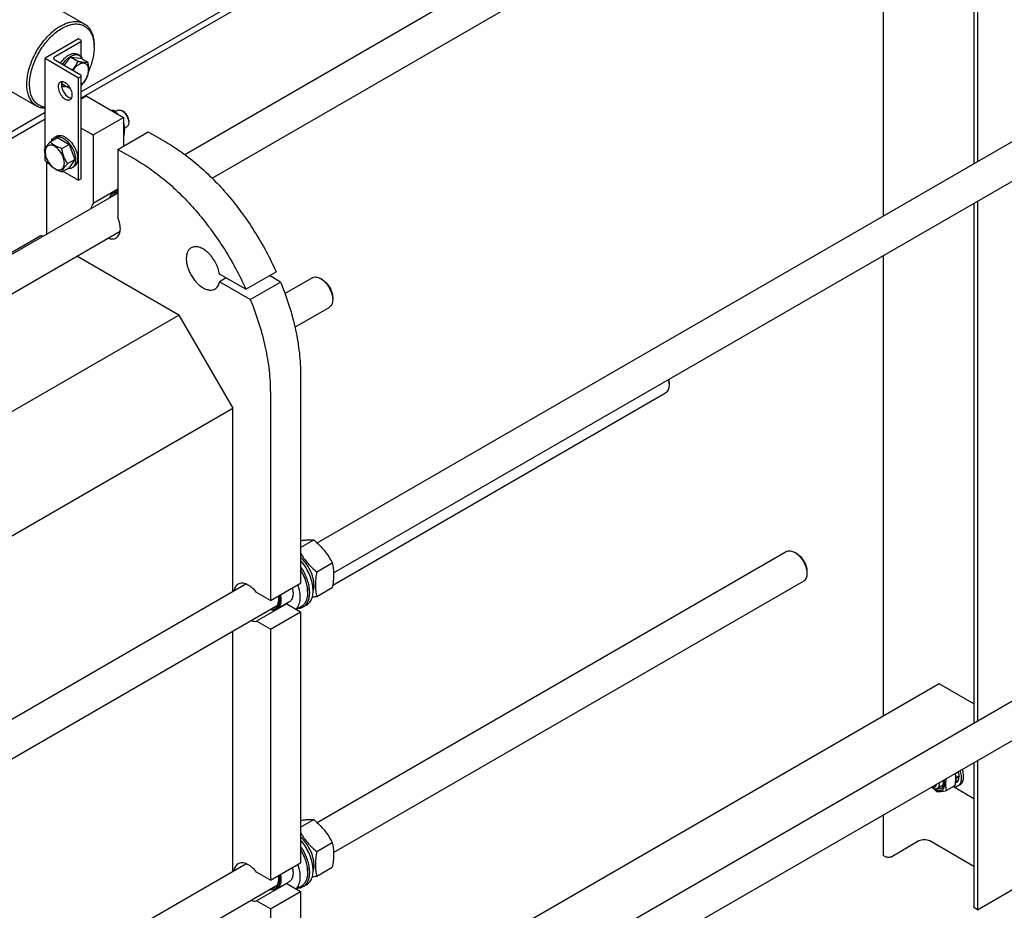
# Model space of a CAD drawing. Units: millimetres. Extents: x 0 to 8400, y -6 to 5940.
# Drawn here: x 6840 to 7875, y 1984 to 2920 of the extents above; entities that cross this region are included whole.
import ezdxf

# ---------------------------------------------------------------- set-up
doc = ezdxf.new("R2010")
doc.units = ezdxf.units.MM
doc.header["$LTSCALE"] = 462
doc.layers.get('0').update_dxf_attribs({"linetype": 'CONTINUOUS'})

msp = doc.modelspace()

# ---------------------------------------------------------------- linework, layer by layer
at = {"color": 7, "linetype": 'Continuous'}
for p, q in [((7870.207, 3401.319), (6904.831, 2843.962)), ((7842.939, 3378.635), (6904.831, 2837.022)), ((7842.939, 3382.948), (7842.939, 2768.268)), ((7846.802, 3379.642), (7846.802, 2770.498)), ((7747.807, 3167.351), (7747.807, 2713.344)), ((7013.501, 2778.068), (7495.636, 3056.427)), ((7042.329, 2753.143), (7513.636, 3025.25)), ((6840.066, 2954.646), (6907.949, 2915.455)), ((6902.041, 2899.506), (6866.686, 2879.094)), ((6904.304, 2898.2), (6902.041, 2899.506)), ((6877.646, 2881.34), (6904.304, 2896.73)), ((6904.831, 2880.198), (6904.831, 2897.465)), ((6918.304, 2890.933), (6918.304, 2892.566)), ((6866.686, 2784.185), (6866.686, 2879.094)), ((6866.686, 2879.094), (6902.041, 2858.682)), ((6886.688, 2871.629), (6893.556, 2880.172)), ((6893.556, 2880.172), (6904.162, 2879.225)), ((6901.141, 2875.793), (6893.556, 2880.172)), ((6902.806, 2882.052), (6900.684, 2883.276)), ((6911.748, 2874.846), (6904.162, 2879.225)), ((6790.067, 2868.043), (6857.949, 2828.852)), ((6904.304, 2861.458), (6877.646, 2876.849)), ((6902.041, 2858.682), (6904.304, 2859.989)), ((6902.041, 2750.904), (6902.041, 2858.682)), ((6904.831, 2752.945), (6904.831, 2860.723)), ((7152.746, 2369.787), (8002.984, 2860.67)), ((6884.306, 2850.009), (6884.056, 2850.153)), ((6890.534, 2848.456), (6884.071, 2852.187)), ((6904.831, 2836.614), (6909.819, 2839.494)), ((6909.819, 2839.494), (6949.064, 2816.836)), ((7170.074, 2338.222), (8020.984, 2829.493)), ((6866.686, 2821.939), (5753.846, 2179.444)), ((6917.244, 2798.465), (6949.064, 2816.836)), ((6937.17, 2823.703), (6938.727, 2824.602)), ((6940.494, 2823.027), (6942.649, 2824.271)), ((6949.417, 2822.755), (6947.649, 2823.776)), ((6949.064, 2816.836), (6949.064, 2786.626)), ((6866.686, 2814.999), (5763.745, 2178.219)), ((6904.831, 2805.632), (6917.244, 2798.465)), ((6949.064, 2811.251), (6949.333, 2811.407)), ((6950.09, 2805.473), (6952.649, 2806.951)), ((6954.72, 2813.57), (6954.72, 2811.529)), ((6872.069, 2791.293), (6879.654, 2795.673)), ((6876.528, 2795.911), (6878.649, 2797.136)), ((6879.654, 2795.673), (6891.901, 2788.602)), ((6917.244, 2798.465), (6917.244, 2726.536)), ((6943.407, 2783.36), (6975.227, 2801.731)), ((6949.064, 2797.109), (6949.333, 2797.265)), ((6975.227, 2801.731), (6993.965, 2790.913)), ((6884.316, 2784.222), (6891.901, 2788.602)), ((6891.901, 2788.602), (6898.025, 2772.819)), ((6866.686, 2771.316), (6866.686, 2778.62)), ((6943.407, 2783.36), (6943.407, 2711.431)), ((6943.407, 2783.36), (6962.145, 2772.542)), ((6866.686, 2771.316), (6870.58, 2769.068)), ((6868.807, 2770.091), (6868.1, 2769.683)), ((6868.1, 2769.683), (6868.1, 2694.121)), ((6871.4, 2767.778), (6868.1, 2769.683)), ((6884.316, 2759.727), (6891.901, 2764.107)), ((6890.44, 2768.439), (6898.025, 2772.819)), ((6898.025, 2772.819), (6891.901, 2764.107)), ((6895.028, 2763.868), (6897.149, 2765.093)), ((6885.537, 2760.432), (6902.041, 2750.904)), ((6902.041, 2750.904), (6904.304, 2752.21)), ((5863.888, 2114.343), (6941.846, 2736.698)), ((6943.407, 2741.641), (6917.244, 2726.536)), ((6943.407, 2741.353), (6938.792, 2738.688)), ((7842.939, 2726.699), (7842.939, 2180.386)), ((7846.802, 2728.929), (7846.802, 2182.617)), ((6861.711, 2692.159), (5862.572, 2115.309)), ((5892.719, 2089.419), (6945.649, 2697.325)), ((6864.241, 2691.893), (6864.211, 2691.911)), ((7007.401, 2609.242), (6900.241, 2671.109)), ((7747.807, 2671.775), (7747.807, 2187.547)), ((7077.85, 2636.339), (7050.177, 2652.315)), ((7077.85, 2636.339), (7109.67, 2654.71)), ((7114.33, 2643.854), (7102.599, 2650.627)), ((7057.248, 2648.233), (7050.177, 2644.15)), ((7082.51, 2625.483), (7050.177, 2644.15)), ((7082.51, 2625.483), (7114.33, 2643.854)), ((7118.92, 2631.941), (7147.384, 2648.375)), ((7158.505, 2646.259), (7156.384, 2647.484)), ((7169.112, 2627.888), (7169.112, 2625.439)), ((5955.025, 2001.657), (7007.401, 2609.242)), ((7007.401, 2609.242), (7063.969, 2511.263)), ((7129.401, 2596.423), (7165.384, 2617.198)), ((7135.387, 2545.964), (7135.387, 2327.55)), ((7522.664, 2538.069), (7522.665, 2535.621)), ((7103.567, 2527.593), (7103.567, 2309.179)), ((7169.141, 2325.426), (7518.937, 2527.38)), ((5985.664, 1888.707), (7063.969, 2511.263)), ((7063.969, 2318.532), (7063.969, 2511.263)), ((7135.387, 2364.908), (7149.251, 2372.912)), ((7152.746, 2075.846), (7645.896, 2360.565)), ((7657.018, 2358.449), (7654.896, 2359.674)), ((7152.282, 2339.245), (7168.697, 2348.722)), ((7667.624, 2340.078), (7667.624, 2337.629)), ((7170.074, 2044.281), (7663.896, 2329.388)), ((5985.778, 1696.042), (7077.91, 2326.581)), ((7103.567, 2309.179), (7135.387, 2327.55)), ((7142.741, 2318.813), (7142.741, 2317.507)), ((7152.282, 2313.318), (7168.697, 2322.794)), ((7103.567, 2309.179), (7089.005, 2317.586)), ((5951.28, 1634.555), (7110.104, 2303.599)), ((7120.825, 2305.747), (7089.005, 2287.376)), ((7123.031, 2307.309), (7110.303, 2299.961)), ((7120.825, 2305.747), (7135.387, 2297.339)), ((7136.217, 2303.087), (7130.825, 2299.973)), ((7141.634, 2304.482), (7138.098, 2302.441)), ((7103.567, 2278.968), (7135.387, 2297.339)), ((7135.387, 2297.339), (7135.387, 2033.609)), ((7103.567, 2278.968), (7089.005, 2287.376)), ((7103.567, 2278.968), (7103.567, 2015.238)), ((7063.969, 2024.591), (7063.969, 2276.963)), ((7152.746, 1781.905), (7999.449, 2270.747)), ((7170.074, 1750.34), (8017.449, 2239.57)), ((7806.568, 2221.472), (7135.387, 1833.968)), ((7842.939, 2200.474), (7806.568, 2221.472)), ((7842.939, 2138.817), (7842.939, 1987.546)), ((7846.802, 2141.048), (7846.802, 1984.239)), ((7826.94, 2129.024), (7823.792, 2127.206)), ((7824.416, 2122.986), (7824.211, 2122.967)), ((7824.219, 2122.414), (7824.416, 2122.169)), ((7827.598, 2124.823), (7824.416, 2122.986)), ((7827.598, 2124.006), (7824.416, 2122.169)), ((7826.514, 2129.334), (7826.94, 2129.024)), ((7827.15, 2124.564), (7827.598, 2124.006)), ((7798.33, 2113.062), (7799.779, 2112.225)), ((7809.093, 2114.22), (7804.78, 2111.73)), ((7823.455, 2114.74), (7814.43, 2109.53)), ((7821.53, 2113.629), (7842.939, 2101.269)), ((7824.795, 2117.811), (7823.857, 2117.269)), ((7826.669, 2119.968), (7823.999, 2118.426)), ((7826.94, 2120.566), (7824.048, 2118.896)), ((7828.546, 2115.636), (7826.424, 2114.411)), ((7826.503, 2120.313), (7826.669, 2119.968)), ((7747.807, 2083.893), (7747.807, 2041.393)), ((7135.387, 2070.967), (7149.251, 2078.971)), ((7152.282, 2045.304), (7168.697, 2054.781)), ((7785.425, 2056.498), (7756.717, 2039.923)), ((7842.939, 2029.825), (7796.739, 2056.498)), ((7750.353, 2039.923), (7747.807, 2041.393)), ((7846.802, 1984.239), (7944.383, 2040.577)), ((5985.778, 1402.101), (7077.91, 2032.64)), ((7103.567, 2015.238), (7135.387, 2033.609)), ((7152.282, 2019.377), (7168.697, 2028.854)), ((7103.567, 2015.238), (7089.005, 2023.645)), ((7142.741, 2024.873), (7142.741, 2023.566)), ((5947.744, 1338.573), (7110.104, 2009.658)), ((7120.825, 2011.806), (7089.005, 1993.435)), ((7123.031, 2013.369), (7110.303, 2006.02)), ((7120.825, 2011.806), (7135.387, 2003.398)), ((7136.217, 2009.146), (7130.825, 2006.033)), ((7141.634, 2010.541), (7138.098, 2008.5)), ((7103.567, 1985.027), (7135.387, 2003.398)), ((7135.387, 2003.398), (7135.387, 1739.668)), ((7103.567, 1985.027), (7089.005, 1993.435)), ((7103.567, 1985.027), (7103.567, 1721.297)), ((7846.802, 1984.239), (7844.257, 1985.709))]:
    msp.add_line(p, q, dxfattribs=at)
for centre, radius, start, end in [((6874.708, 2890.946), 43.597, 359.983309, 2.128622), ((6887.392, 2855.354), 6.172, 237.270844, 239.999838), ((6900.334, 2785.823), 55.277, 27.570727, 28.168193), ((7119.423, 2314.224), 8.592, 275.078267, 279.390978), ((7119.423, 2020.283), 8.592, 275.078267, 279.390978)]:
    msp.add_arc(centre, radius, start, end, dxfattribs=at)
for points, knots in [([(6857.949, 2828.852), (6856.717, 2829.564), (6854.38, 2831.352), (6851.568, 2834.908), (6849.467, 2839.257), (6848.106, 2844.292), (6847.5, 2849.908), (6847.655, 2855.989), (6848.564, 2862.409), (6850.206, 2869.035), (6852.547, 2875.727), (6856.541, 2884.561), (6861.654, 2892.88), (6867.699, 2900.343), (6872.53, 2905.304), (6877.584, 2909.557), (6881.153, 2911.942), (6882.949, 2912.979)], [0, 0, 0, 0, 0.04282003, 0.08740791, 0.13519721, 0.18711352, 0.2435679, 0.30453387, 0.36964095, 0.43825865, 0.50956634, 0.58261228, 0.72963058, 0.80162814, 0.87124096, 0.93759859, 1, 1, 1, 1]), ([(6866.685, 2827.675), (6865.165, 2827.868), (6862.19, 2828.628), (6858.208, 2830.981), (6854.963, 2834.43), (6852.545, 2838.836), (6850.987, 2844.059), (6850.307, 2849.965), (6850.51, 2856.409), (6851.587, 2863.229), (6853.508, 2870.256), (6856.225, 2877.31), (6859.666, 2884.209), (6863.744, 2890.777), (6868.353, 2896.844), (6873.375, 2902.254), (6878.681, 2906.868), (6882.459, 2909.43), (6884.363, 2910.529)], [0, 0, 0, 0, 0.04486851, 0.08868692, 0.13370874, 0.18190393, 0.23459801, 0.2924023, 0.35531457, 0.42285909, 0.49421241, 0.56830647, 0.64391485, 0.71972886, 0.79442891, 0.86675525, 0.93558209, 1, 1, 1, 1]), ([(6882.949, 2912.979), (6885.144, 2914.246), (6888.513, 2915.85), (6893.134, 2917.197), (6896.414, 2917.747), (6899.57, 2917.857), (6902.572, 2917.522), (6905.388, 2916.743), (6907.129, 2915.928), (6907.949, 2915.455)], [0, 0, 0, 0, 0.28927042, 0.42253587, 0.54849614, 0.66789271, 0.78186738, 0.89195215, 1, 1, 1, 1]), ([(6884.363, 2910.529), (6886.417, 2911.715), (6890.499, 2913.669), (6895.868, 2915.011), (6899.924, 2915.219), (6902.751, 2914.967), (6905.413, 2914.311), (6907.884, 2913.256), (6910.137, 2911.811), (6912.149, 2909.992), (6913.901, 2907.818), (6915.918, 2904.394), (6917.669, 2899.272), (6918.188, 2894.881), (6918.274, 2892.565)], [0, 0, 0, 0, 0.14573876, 0.27652137, 0.33695714, 0.39465166, 0.45030892, 0.50478927, 0.55905259, 0.61407797, 0.67077827, 0.72993144, 0.8575948, 1, 1, 1, 1]), ([(6907.949, 2915.455), (6908.768, 2914.982), (6910.345, 2913.882), (6912.427, 2911.833), (6914.218, 2909.4), (6915.701, 2906.612), (6916.865, 2903.496), (6918.008, 2898.82), (6918.304, 2895.1), (6918.304, 2892.566)], [0, 0, 0, 0, 0.10804735, 0.21813171, 0.33210609, 0.45150257, 0.57746294, 0.71072868, 1, 1, 1, 1]), ([(6904.831, 2897.465), (6904.831, 2897.534), (6904.806, 2897.677), (6904.653, 2897.956), (6904.453, 2898.114), (6904.304, 2898.2)], [0, 0, 0, 0, 0.2184346, 0.45232375, 1, 1, 1, 1]), ([(6904.304, 2896.73), (6904.453, 2896.816), (6904.653, 2896.975), (6904.806, 2897.254), (6904.831, 2897.397), (6904.831, 2897.465)], [0, 0, 0, 0, 0.54767561, 0.78156494, 1, 1, 1, 1]), ([(6918.304, 2890.933), (6918.304, 2888.957), (6918.039, 2884.877), (6916.549, 2876.443), (6914.438, 2870.16), (6912.667, 2866.048)], [0, 0, 0, 0, 0.23100611, 0.47656856, 1, 1, 1, 1]), ([(6876.035, 2879.094), (6876.035, 2879.304), (6876.112, 2879.74), (6876.443, 2880.349), (6876.967, 2880.899), (6877.404, 2881.2), (6877.646, 2881.34)], [0, 0, 0, 0, 0.21777136, 0.45095003, 0.71019971, 1, 1, 1, 1]), ([(6877.646, 2876.849), (6877.404, 2876.988), (6876.967, 2877.29), (6876.443, 2877.84), (6876.112, 2878.448), (6876.035, 2878.885), (6876.035, 2879.094)], [0, 0, 0, 0, 0.28980077, 0.54905062, 0.7822291, 1, 1, 1, 1]), ([(6882.919, 2873.805), (6884.122, 2875.692), (6886.184, 2878.292), (6889.393, 2881.085), (6891.82, 2882.663), (6894.241, 2883.719), (6896.587, 2884.211), (6898.782, 2884.105), (6900.104, 2883.611), (6900.684, 2883.276)], [0, 0, 0, 0, 0.30694871, 0.44994663, 0.58224398, 0.70237266, 0.81034042, 0.90813409, 1, 1, 1, 1]), ([(6885.04, 2872.58), (6886.244, 2874.467), (6888.305, 2877.067), (6891.515, 2879.86), (6893.941, 2881.438), (6896.363, 2882.494), (6898.709, 2882.986), (6900.904, 2882.88), (6902.225, 2882.387), (6902.806, 2882.052)], [0, 0, 0, 0, 0.30694872, 0.44994665, 0.582244, 0.70237268, 0.81034044, 0.90813409, 1, 1, 1, 1]), ([(6902.806, 2882.052), (6903.146, 2881.855), (6903.799, 2881.389), (6904.95, 2880.185), (6905.563, 2879.047), (6905.868, 2878.241)], [0, 0, 0, 0, 0.23728469, 0.48017458, 1, 1, 1, 1]), ([(6901.141, 2875.793), (6900.389, 2874.172), (6899.102, 2871.779), (6896.98, 2868.826), (6895.77, 2867.429), (6895.132, 2866.753)], [0, 0, 0, 0, 0.49208584, 0.74424874, 1, 1, 1, 1]), ([(6902.395, 2872.562), (6901.156, 2871.847), (6898.778, 2869.935), (6896.881, 2867.568), (6896.012, 2866.246)], [0, 0, 0, 0, 0.47488062, 1, 1, 1, 1]), ([(6911.748, 2874.846), (6911.109, 2874.747), (6909.654, 2874.631), (6907.21, 2874.748), (6904.315, 2875.154), (6902.242, 2875.56), (6901.141, 2875.793)], [0, 0, 0, 0, 0.18111823, 0.40788876, 0.68459664, 1, 1, 1, 1]), ([(6904.831, 2851.044), (6906.07, 2852.116), (6908.323, 2854.642), (6910.825, 2858.989), (6912.115, 2862.922), (6912.503, 2865.984), (6912.461, 2868.059), (6912.092, 2869.913), (6911.4, 2871.49), (6910.391, 2872.732), (6909.094, 2873.575), (6907.572, 2873.974), (6905.896, 2873.927), (6904.127, 2873.453), (6902.974, 2872.897), (6902.395, 2872.562)], [0, 0, 0, 0, 0.1495582, 0.30571834, 0.4551264, 0.52369363, 0.58669035, 0.64372088, 0.69516067, 0.74236213, 0.78766664, 0.83395251, 0.88381196, 0.93893612, 1, 1, 1, 1]), ([(6911.748, 2860.703), (6912.044, 2861.719), (6912.536, 2863.875), (6912.784, 2867.327), (6912.497, 2871.034), (6912.029, 2873.557), (6911.748, 2874.846)], [0, 0, 0, 0, 0.22201013, 0.46231082, 0.72318209, 1, 1, 1, 1]), ([(6904.831, 2860.723), (6904.831, 2860.792), (6904.806, 2860.935), (6904.654, 2861.214), (6904.453, 2861.372), (6904.304, 2861.458)], [0, 0, 0, 0, 0.2184346, 0.45232375, 1, 1, 1, 1]), ([(6904.304, 2859.989), (6904.453, 2860.075), (6904.654, 2860.233), (6904.806, 2860.512), (6904.831, 2860.655), (6904.831, 2860.723)], [0, 0, 0, 0, 0.54767561, 0.78156494, 1, 1, 1, 1]), ([(6904.831, 2850.736), (6905.573, 2851.467), (6906.984, 2852.982), (6909.446, 2856.223), (6910.907, 2858.892), (6911.748, 2860.703)], [0, 0, 0, 0, 0.25611306, 0.50860539, 1, 1, 1, 1]), ([(6882.649, 2853.895), (6882.39, 2853.745), (6881.899, 2853.37), (6881.309, 2852.623), (6880.868, 2851.71), (6880.471, 2850.241), (6880.422, 2848.1), (6880.976, 2845.383), (6882.092, 2842.62), (6883.682, 2840.035), (6885.613, 2837.838), (6887.122, 2836.677), (6887.899, 2836.228)], [0, 0, 0, 0, 0.04286037, 0.08749019, 0.13532437, 0.18728935, 0.30455487, 0.43822592, 0.58257251, 0.72972809, 0.8713206, 1, 1, 1, 1]), ([(6887.899, 2853.375), (6887.438, 2853.641), (6886.522, 2854.077), (6885.113, 2854.417), (6883.791, 2854.384), (6882.995, 2854.095), (6882.649, 2853.895)], [0, 0, 0, 0, 0.28979782, 0.54904679, 0.78222648, 1, 1, 1, 1]), ([(6884.723, 2854.384), (6884.439, 2853.854), (6884.042, 2852.594), (6883.955, 2850.505), (6884.32, 2848.204), (6885.115, 2845.824), (6886.292, 2843.506), (6887.779, 2841.39), (6889.487, 2839.603), (6890.776, 2838.65), (6891.435, 2838.269)], [0, 0, 0, 0, 0.09619209, 0.20704538, 0.33167924, 0.46652689, 0.60646368, 0.74568358, 0.87847334, 1, 1, 1, 1]), ([(6889.137, 2849.262), (6888.287, 2849.123), (6886.994, 2849.085), (6885.376, 2849.48), (6884.647, 2849.812), (6884.306, 2850.009)], [0, 0, 0, 0, 0.51982753, 0.76271669, 1, 1, 1, 1]), ([(6893.149, 2835.708), (6893.408, 2835.858), (6893.899, 2836.233), (6894.489, 2836.98), (6894.93, 2837.893), (6895.327, 2839.362), (6895.376, 2841.502), (6894.822, 2844.219), (6893.706, 2846.983), (6892.116, 2849.568), (6890.185, 2851.765), (6888.676, 2852.926), (6887.899, 2853.375)], [0, 0, 0, 0, 0.04286037, 0.08749019, 0.13532437, 0.18728935, 0.30455487, 0.43822592, 0.58257251, 0.72972809, 0.8713206, 1, 1, 1, 1]), ([(6891.081, 2850.71), (6891.044, 2850.516), (6890.889, 2849.759), (6890.696, 2849.009), (6890.534, 2848.456)], [0, 0, 0, 0, 0.25472346, 1, 1, 1, 1]), ([(6890.534, 2848.456), (6890.751, 2848.41), (6891.596, 2848.234), (6892.444, 2848.069), (6893.077, 2847.956)], [0, 0, 0, 0, 0.25615913, 1, 1, 1, 1]), ([(6887.899, 2836.228), (6888.36, 2835.962), (6889.276, 2835.526), (6890.685, 2835.186), (6892.007, 2835.219), (6892.803, 2835.508), (6893.149, 2835.708)], [0, 0, 0, 0, 0.28979782, 0.54904679, 0.78222648, 1, 1, 1, 1]), ([(6891.435, 2838.269), (6891.7, 2838.116), (6892.69, 2837.603), (6893.801, 2837.285), (6894.61, 2837.26)], [0, 0, 0, 0, 0.27473434, 1, 1, 1, 1]), ([(6866.685, 2826.515), (6865.133, 2826.547), (6862.087, 2826.943), (6859.237, 2828.109), (6857.949, 2828.852)], [0, 0, 0, 0, 0.51094905, 1, 1, 1, 1]), ([(6935.511, 2824.661), (6935.806, 2824.675), (6936.878, 2824.708), (6937.952, 2824.672), (6938.727, 2824.602)], [0, 0, 0, 0, 0.27475948, 1, 1, 1, 1]), ([(6938.727, 2824.602), (6939.136, 2824.251), (6940.75, 2822.833), (6942.285, 2821.323), (6943.362, 2820.129)], [0, 0, 0, 0, 0.25107357, 1, 1, 1, 1]), ([(6942.649, 2824.271), (6942.979, 2824.462), (6943.737, 2824.737), (6944.996, 2824.768), (6946.338, 2824.445), (6947.21, 2824.029), (6947.649, 2823.776)], [0, 0, 0, 0, 0.2177721, 0.4509512, 0.71020071, 1, 1, 1, 1]), ([(6947.649, 2823.776), (6948.653, 2823.196), (6950.553, 2821.597), (6952.77, 2818.567), (6954.286, 2815.132), (6954.72, 2812.688), (6954.72, 2811.529)], [0, 0, 0, 0, 0.23721911, 0.5, 0.76278088, 1, 1, 1, 1]), ([(6954.72, 2813.57), (6954.72, 2814.439), (6954.394, 2816.273), (6953.258, 2818.849), (6951.595, 2821.121), (6950.17, 2822.321), (6949.417, 2822.755)], [0, 0, 0, 0, 0.23721912, 0.5, 0.76278089, 1, 1, 1, 1]), ([(6949.333, 2811.407), (6949.574, 2810.356), (6949.968, 2808.158), (6950.17, 2804.698), (6949.943, 2801.029), (6949.563, 2798.536), (6949.333, 2797.265)], [0, 0, 0, 0, 0.22717488, 0.46928622, 0.72797116, 1, 1, 1, 1]), ([(6954.72, 2811.528), (6954.72, 2811.022), (6954.644, 2810.058), (6954.253, 2808.734), (6953.596, 2807.66), (6952.979, 2807.141), (6952.649, 2806.951)], [0, 0, 0, 0, 0.28979881, 0.54904815, 0.78222744, 1, 1, 1, 1]), ([(6873.465, 2792.1), (6873.77, 2792.906), (6874.384, 2794.045), (6875.534, 2795.248), (6876.187, 2795.714), (6876.528, 2795.911)], [0, 0, 0, 0, 0.5198261, 0.76271576, 1, 1, 1, 1]), ([(6876.528, 2795.911), (6877.138, 2796.263), (6878.54, 2796.773), (6880.869, 2796.831), (6883.351, 2796.232), (6884.966, 2795.464), (6885.778, 2794.995)], [0, 0, 0, 0, 0.21777352, 0.45095321, 0.71020218, 1, 1, 1, 1]), ([(6878.649, 2797.136), (6879.259, 2797.488), (6880.661, 2797.997), (6882.99, 2798.056), (6885.472, 2797.457), (6887.087, 2796.688), (6887.899, 2796.22)], [0, 0, 0, 0, 0.21777352, 0.45095321, 0.71020219, 1, 1, 1, 1]), ([(6885.778, 2794.995), (6887.147, 2794.204), (6889.805, 2792.159), (6893.208, 2788.288), (6896.008, 2783.733), (6897.976, 2778.864), (6898.952, 2774.077), (6898.865, 2770.305), (6898.166, 2767.718), (6897.389, 2766.109), (6896.348, 2764.793), (6895.484, 2764.131), (6895.028, 2763.868)], [0, 0, 0, 0, 0.12867941, 0.27027192, 0.4174275, 0.56177409, 0.69544514, 0.81271066, 0.86467563, 0.91250981, 0.95713963, 1, 1, 1, 1]), ([(6887.899, 2796.22), (6889.268, 2795.429), (6891.927, 2793.383), (6895.329, 2789.513), (6898.13, 2784.958), (6900.097, 2780.089), (6901.074, 2775.302), (6900.986, 2771.53), (6900.288, 2768.943), (6899.51, 2767.334), (6898.47, 2766.018), (6897.605, 2765.356), (6897.149, 2765.093)], [0, 0, 0, 0, 0.12867941, 0.27027192, 0.41742751, 0.5617741, 0.69544515, 0.81271066, 0.86467563, 0.91250981, 0.95713963, 1, 1, 1, 1]), ([(6872.069, 2791.293), (6871.317, 2790.456), (6869.928, 2788.864), (6868.129, 2786.56), (6866.806, 2784.502), (6866.179, 2783.183), (6865.945, 2782.581)], [0, 0, 0, 0, 0.31540107, 0.592108, 0.81887932, 1, 1, 1, 1]), ([(6887.015, 2768.969), (6887.015, 2769.766), (6886.869, 2771.423), (6886.077, 2774.826), (6884.237, 2779), (6881.542, 2782.68), (6878.991, 2785.069), (6877.036, 2786.439), (6875.07, 2787.375), (6873.158, 2787.836), (6871.363, 2787.79), (6869.765, 2787.211), (6868.465, 2786.117), (6867.528, 2784.586), (6866.972, 2782.699), (6866.863, 2781.326), (6866.863, 2780.604)], [0, 0, 0, 0, 0.06662135, 0.13850503, 0.29154281, 0.44458025, 0.51646352, 0.58308436, 0.6434948, 0.69753705, 0.74614493, 0.79154135, 0.83693792, 0.88554621, 0.93958899, 1, 1, 1, 1]), ([(6884.316, 2784.222), (6883.059, 2784.623), (6880.64, 2785.479), (6877.286, 2787.084), (6874.421, 2789.025), (6872.8, 2790.528), (6872.069, 2791.293)], [0, 0, 0, 0, 0.27681906, 0.53769081, 0.77799109, 1, 1, 1, 1]), ([(6993.965, 2790.913), (6999.774, 2787.559), (7011.342, 2780.035), (7027.954, 2766.904), (7044.082, 2751.797), (7059.496, 2734.928), (7073.98, 2716.538), (7087.328, 2696.885), (7099.35, 2676.25), (7106.407, 2661.955), (7109.67, 2654.71)], [0, 0, 0, 0, 0.1109318, 0.22778105, 0.3497853, 0.47599711, 0.60533097, 0.73660535, 0.8685814, 1, 1, 1, 1]), ([(6865.945, 2782.581), (6866.155, 2781.136), (6866.681, 2778.275), (6867.953, 2774.134), (6869.768, 2770.288), (6871.275, 2767.927), (6872.069, 2766.798)], [0, 0, 0, 0, 0.25622087, 0.50965145, 0.75782086, 1, 1, 1, 1]), ([(6866.863, 2780.604), (6866.863, 2779.807), (6867.008, 2778.15), (6867.801, 2774.747), (6869.641, 2770.573), (6872.335, 2766.892), (6874.887, 2764.504), (6876.842, 2763.134), (6878.808, 2762.198), (6880.72, 2761.737), (6882.515, 2761.783), (6884.112, 2762.362), (6885.413, 2763.456), (6886.35, 2764.987), (6886.906, 2766.874), (6887.015, 2768.247), (6887.015, 2768.969)], [0, 0, 0, 0, 0.06662135, 0.13850503, 0.29154281, 0.44458025, 0.51646352, 0.58308436, 0.6434948, 0.69753705, 0.74614493, 0.79154135, 0.83693792, 0.88554621, 0.93958899, 1, 1, 1, 1]), ([(6890.44, 2768.439), (6889.646, 2769.568), (6888.14, 2771.929), (6886.324, 2775.775), (6885.053, 2779.916), (6884.526, 2782.777), (6884.316, 2784.222)], [0, 0, 0, 0, 0.24217914, 0.49034855, 0.74377913, 1, 1, 1, 1]), ([(6872.069, 2766.798), (6872.8, 2766.033), (6874.421, 2764.53), (6877.286, 2762.589), (6880.64, 2760.984), (6883.059, 2760.128), (6884.316, 2759.727)], [0, 0, 0, 0, 0.22200891, 0.46230919, 0.72318094, 1, 1, 1, 1]), ([(6884.316, 2759.727), (6884.55, 2760.329), (6885.177, 2761.648), (6886.5, 2763.706), (6888.299, 2766.01), (6889.688, 2767.602), (6890.44, 2768.439)], [0, 0, 0, 0, 0.18112068, 0.407892, 0.68459893, 1, 1, 1, 1]), ([(6895.028, 2763.868), (6894.687, 2763.671), (6893.957, 2763.339), (6892.34, 2762.944), (6891.047, 2762.982), (6890.197, 2763.121)], [0, 0, 0, 0, 0.23728559, 0.48017597, 1, 1, 1, 1]), ([(6962.145, 2772.542), (6967.954, 2769.188), (6979.522, 2761.664), (6996.134, 2748.533), (7012.262, 2733.426), (7027.676, 2716.558), (7042.16, 2698.167), (7055.508, 2678.514), (7067.531, 2657.879), (7074.587, 2643.584), (7077.85, 2636.339)], [0, 0, 0, 0, 0.1109318, 0.22778105, 0.3497853, 0.47599711, 0.60533097, 0.73660535, 0.8685814, 1, 1, 1, 1]), ([(6904.304, 2752.21), (6904.453, 2752.296), (6904.654, 2752.454), (6904.806, 2752.734), (6904.831, 2752.877), (6904.831, 2752.945)], [0, 0, 0, 0, 0.54767561, 0.78156494, 1, 1, 1, 1]), ([(6934.77, 2732.615), (6934.921, 2733.286), (6935.307, 2734.559), (6936.192, 2736.277), (6937.348, 2737.686), (6938.294, 2738.401), (6938.792, 2738.688)], [0, 0, 0, 0, 0.27552816, 0.5304327, 0.76953983, 1, 1, 1, 1]), ([(6935.072, 2732.789), (6935.373, 2733.701), (6935.991, 2734.998), (6937.19, 2736.404), (6938.212, 2737.232), (6939.367, 2737.845), (6941.089, 2738.374), (6942.486, 2738.405), (6943.407, 2738.297)], [0, 0, 0, 0, 0.26444294, 0.38720943, 0.50634154, 0.62457115, 0.74473489, 1, 1, 1, 1]), ([(6939.46, 2735.898), (6939.101, 2735.691), (6938.413, 2735.194), (6937.837, 2734.573), (6937.577, 2734.235)], [0, 0, 0, 0, 0.49352421, 1, 1, 1, 1]), ([(6938.792, 2738.688), (6939.459, 2739.073), (6940.978, 2739.641), (6942.589, 2739.717), (6943.407, 2739.657)], [0, 0, 0, 0, 0.48434907, 1, 1, 1, 1]), ([(6943.407, 2736.747), (6942.707, 2736.793), (6941.329, 2736.717), (6940.032, 2736.228), (6939.46, 2735.898)], [0, 0, 0, 0, 0.51520799, 1, 1, 1, 1]), ([(6917.244, 2726.536), (6916.66, 2725.826), (6915.674, 2724.111), (6915.169, 2722.213), (6915.001, 2721.201)], [0, 0, 0, 0, 0.47265371, 1, 1, 1, 1]), ([(6941.326, 2690.21), (6941.951, 2690.571), (6943.131, 2691.513), (6944.478, 2693.426), (6945.398, 2695.779), (6945.88, 2698.499), (6945.918, 2701.515), (6945.367, 2705.938), (6944.323, 2709.258), (6943.407, 2711.431)], [0, 0, 0, 0, 0.09412724, 0.19333216, 0.30146647, 0.42064306, 0.55135452, 0.69281694, 1, 1, 1, 1]), ([(6864.211, 2691.911), (6863.991, 2692.038), (6863.555, 2692.245), (6862.884, 2692.407), (6862.255, 2692.391), (6861.876, 2692.254), (6861.711, 2692.159)], [0, 0, 0, 0, 0.28979782, 0.54904679, 0.78222648, 1, 1, 1, 1]), ([(6933.002, 2690.022), (6933.75, 2689.741), (6935.229, 2689.31), (6937.446, 2689.101), (6939.512, 2689.373), (6940.761, 2689.884), (6941.326, 2690.21)], [0, 0, 0, 0, 0.27901571, 0.5348374, 0.77247624, 1, 1, 1, 1]), ([(7050.177, 2652.315), (7049.846, 2654.381), (7048.736, 2658.57), (7046.051, 2664.558), (7042.459, 2670.114), (7038.204, 2674.853), (7033.577, 2678.455), (7029.493, 2680.377), (7026.34, 2681.037), (7024.17, 2681.098), (7022.149, 2680.736), (7020.92, 2680.209), (7020.357, 2679.883)], [0, 0, 0, 0, 0.13787454, 0.2837514, 0.43082031, 0.57209345, 0.70147629, 0.81499412, 0.86569982, 0.91279205, 0.95714182, 1, 1, 1, 1]), ([(7020.357, 2679.883), (7019.947, 2679.647), (7019.159, 2679.097), (7017.745, 2677.706), (7016.345, 2675.424), (7015.371, 2672.115), (7015.067, 2668.307), (7015.435, 2664.135), (7016.455, 2659.746), (7018.089, 2655.303), (7020.277, 2650.97), (7022.936, 2646.909), (7025.967, 2643.272), (7029.257, 2640.194), (7032.686, 2637.79), (7036.136, 2636.149), (7039.488, 2635.338), (7042.165, 2635.409), (7044.076, 2635.938), (7044.947, 2636.345), (7045.356, 2636.582)], [0, 0, 0, 0, 0.02254566, 0.04551636, 0.09408382, 0.14808117, 0.20844141, 0.27500682, 0.34683021, 0.42243123, 0.5, 0.57756877, 0.65316979, 0.72499318, 0.79155859, 0.85191883, 0.90591618, 0.95448364, 0.97745434, 1, 1, 1, 1]), ([(7045.356, 2636.582), (7045.967, 2636.935), (7047.126, 2637.82), (7048.525, 2639.577), (7049.574, 2641.724), (7050.012, 2643.313), (7050.177, 2644.15)], [0, 0, 0, 0, 0.22912729, 0.46756153, 0.72287617, 1, 1, 1, 1]), ([(7114.33, 2643.854), (7117.705, 2635.587), (7123.684, 2619.051), (7130.326, 2594.088), (7134.402, 2569.752), (7135.387, 2553.734), (7135.387, 2545.964)], [0, 0, 0, 0, 0.26601682, 0.52311713, 0.76852314, 1, 1, 1, 1]), ([(7147.384, 2648.375), (7147.978, 2648.718), (7149.342, 2649.213), (7151.608, 2649.27), (7154.023, 2648.688), (7155.594, 2647.939), (7156.384, 2647.483)], [0, 0, 0, 0, 0.21777809, 0.45096279, 0.71021726, 1, 1, 1, 1]), ([(7156.384, 2647.483), (7157.256, 2646.98), (7158.977, 2645.774), (7161.345, 2643.558), (7163.527, 2640.939), (7165.441, 2638.016), (7167.016, 2634.896), (7168.193, 2631.697), (7168.928, 2628.538), (7169.112, 2626.445), (7169.112, 2625.439)], [0, 0, 0, 0, 0.11416052, 0.23733149, 0.36698005, 0.50000263, 0.6330254, 0.76267405, 0.88584504, 1, 1, 1, 1]), ([(7158.506, 2646.258), (7159.232, 2645.839), (7160.666, 2644.834), (7163.351, 2642.32), (7166.187, 2638.446), (7168.124, 2634.053), (7168.958, 2630.471), (7169.112, 2628.726), (7169.112, 2627.888)], [0, 0, 0, 0, 0.11425089, 0.23753336, 0.49999635, 0.76245921, 0.88574175, 1, 1, 1, 1]), ([(7082.51, 2625.483), (7085.885, 2617.216), (7091.865, 2600.68), (7098.507, 2575.717), (7102.583, 2551.381), (7103.567, 2535.363), (7103.567, 2527.593)], [0, 0, 0, 0, 0.26601682, 0.52311713, 0.76852314, 1, 1, 1, 1]), ([(7169.112, 2625.439), (7169.112, 2624.526), (7168.974, 2622.792), (7168.271, 2620.409), (7167.089, 2618.475), (7165.978, 2617.541), (7165.384, 2617.198)], [0, 0, 0, 0, 0.28980081, 0.54905083, 0.78222936, 1, 1, 1, 1]), ([(7521.837, 2541.311), (7521.971, 2540.824), (7522.428, 2538.96), (7522.664, 2537.035), (7522.665, 2535.621)], [0, 0, 0, 0, 0.26325802, 1, 1, 1, 1]), ([(7522.278, 2541.566), (7522.341, 2541.266), (7522.557, 2540.113), (7522.664, 2538.937), (7522.664, 2538.069)], [0, 0, 0, 0, 0.26068628, 1, 1, 1, 1]), ([(7522.665, 2535.621), (7522.665, 2534.708), (7522.527, 2532.974), (7521.824, 2530.59), (7520.642, 2528.656), (7519.53, 2527.722), (7518.937, 2527.38)], [0, 0, 0, 0, 0.28980392, 0.54905527, 0.78223259, 1, 1, 1, 1]), ([(7135.387, 2372.157), (7136.752, 2372.37), (7139.342, 2372.727), (7143.023, 2373.042), (7146.283, 2373.106), (7148.308, 2372.998), (7149.251, 2372.912)], [0, 0, 0, 0, 0.29770259, 0.56336547, 0.79594409, 1, 1, 1, 1]), ([(7149.251, 2372.912), (7151.268, 2371.182), (7155.175, 2367.609), (7160.466, 2361.756), (7164.982, 2355.431), (7167.522, 2350.972), (7168.697, 2348.722)], [0, 0, 0, 0, 0.25520655, 0.5078583, 0.75627295, 1, 1, 1, 1]), ([(7645.896, 2360.565), (7646.49, 2360.908), (7647.854, 2361.403), (7650.12, 2361.46), (7652.535, 2360.878), (7654.106, 2360.13), (7654.896, 2359.674)], [0, 0, 0, 0, 0.21777809, 0.45096279, 0.71021726, 1, 1, 1, 1]), ([(7135.387, 2358.861), (7136.476, 2357.037), (7138.816, 2353.443), (7142.838, 2348.365), (7147.357, 2343.622), (7150.612, 2340.678), (7152.282, 2339.245)], [0, 0, 0, 0, 0.2450914, 0.49406781, 0.74612177, 1, 1, 1, 1]), ([(7149.352, 2325.611), (7149.352, 2326.836), (7149.165, 2329.374), (7148.128, 2334.614), (7145.654, 2341.198), (7141.263, 2348.429), (7137.458, 2352.632), (7135.387, 2354.439)], [0, 0, 0, 0, 0.11187589, 0.23151722, 0.4867847, 0.74917742, 1, 1, 1, 1]), ([(7141.634, 2304.482), (7142.289, 2304.86), (7143.542, 2305.769), (7145.138, 2307.514), (7146.441, 2309.619), (7147.813, 2312.968), (7148.647, 2317.926), (7148.318, 2324.452), (7146.732, 2331.43), (7143.977, 2338.492), (7140.203, 2345.258), (7137.08, 2349.412), (7135.387, 2351.345)], [0, 0, 0, 0, 0.04339323, 0.08797283, 0.1347725, 0.18457386, 0.2946816, 0.4195657, 0.55709834, 0.70319895, 0.85269057, 1, 1, 1, 1]), ([(7654.897, 2359.673), (7655.768, 2359.17), (7657.489, 2357.964), (7659.857, 2355.748), (7662.039, 2353.13), (7663.954, 2350.206), (7665.529, 2347.086), (7666.705, 2343.887), (7667.44, 2340.729), (7667.624, 2338.635), (7667.624, 2337.629)], [0, 0, 0, 0, 0.11416052, 0.23733149, 0.36698005, 0.50000263, 0.6330254, 0.76267405, 0.88584504, 1, 1, 1, 1]), ([(7657.018, 2358.448), (7657.744, 2358.029), (7659.178, 2357.024), (7661.863, 2354.511), (7664.7, 2350.637), (7666.637, 2346.243), (7667.471, 2342.661), (7667.624, 2340.916), (7667.624, 2340.078)], [0, 0, 0, 0, 0.11425089, 0.23753336, 0.49999635, 0.76245921, 0.88574175, 1, 1, 1, 1]), ([(7142.741, 2318.813), (7142.741, 2320.651), (7142.371, 2324.485), (7140.912, 2330.248), (7138.591, 2336.044), (7136.536, 2339.761), (7135.387, 2341.565)], [0, 0, 0, 0, 0.22786801, 0.47489932, 0.73481211, 1, 1, 1, 1]), ([(7138.098, 2302.441), (7138.692, 2302.784), (7139.831, 2303.593), (7141.312, 2305.123), (7142.556, 2306.953), (7143.552, 2309.059), (7144.29, 2311.415), (7144.939, 2314.956), (7145.022, 2319.861), (7144.063, 2326.062), (7142.097, 2332.482), (7139.213, 2338.834), (7136.747, 2342.861), (7135.388, 2344.795)], [0, 0, 0, 0, 0.04414328, 0.08928452, 0.13631442, 0.18594123, 0.23865879, 0.29474931, 0.41711283, 0.55216342, 0.69706051, 0.84785236, 1, 1, 1, 1]), ([(7135.388, 2340.848), (7136.539, 2338.985), (7138.597, 2335.157), (7140.917, 2329.209), (7142.373, 2323.308), (7142.741, 2319.388), (7142.741, 2317.507)], [0, 0, 0, 0, 0.26550387, 0.5252287, 0.77202307, 1, 1, 1, 1]), ([(7152.282, 2339.245), (7151.861, 2336.915), (7151.164, 2332.344), (7150.748, 2325.617), (7151.118, 2319.275), (7151.841, 2315.245), (7152.282, 2313.318)], [0, 0, 0, 0, 0.2720289, 0.53071378, 0.77282507, 1, 1, 1, 1]), ([(7168.697, 2348.722), (7169.137, 2346.794), (7169.861, 2342.765), (7170.23, 2336.423), (7169.814, 2329.696), (7169.118, 2325.125), (7168.697, 2322.794)], [0, 0, 0, 0, 0.22717493, 0.46928622, 0.7279711, 1, 1, 1, 1]), ([(7667.624, 2337.629), (7667.624, 2336.716), (7667.487, 2334.982), (7666.783, 2332.599), (7665.601, 2330.665), (7664.49, 2329.731), (7663.896, 2329.388)], [0, 0, 0, 0, 0.28980081, 0.54905083, 0.78222936, 1, 1, 1, 1]), ([(7069.586, 2326.394), (7069.022, 2326.068), (7067.955, 2325.242), (7066.686, 2323.589), (7065.759, 2321.564), (7065.393, 2320.068), (7065.262, 2319.28)], [0, 0, 0, 0, 0.22752376, 0.4651626, 0.72098429, 1, 1, 1, 1]), ([(7089.005, 2317.586), (7087.581, 2319.466), (7085.228, 2322.03), (7081.673, 2324.719), (7079.042, 2326.193), (7076.446, 2327.137), (7073.948, 2327.516), (7071.617, 2327.306), (7070.212, 2326.755), (7069.586, 2326.394)], [0, 0, 0, 0, 0.30718298, 0.4486452, 0.57935646, 0.69853296, 0.80666732, 0.90587245, 1, 1, 1, 1]), ([(7126.758, 2322.567), (7127.14, 2320.923), (7127.597, 2317.767), (7127.293, 2313.9), (7126.443, 2311.267), (7125.563, 2309.625), (7124.432, 2308.276), (7123.514, 2307.588), (7123.031, 2307.309)], [0, 0, 0, 0, 0.30263244, 0.56811852, 0.68661436, 0.79657859, 0.90005569, 1, 1, 1, 1]), ([(7132.308, 2325.772), (7133.185, 2323.25), (7134.179, 2319.438), (7134.709, 2314.385), (7134.685, 2310.891), (7134.248, 2307.666), (7133.402, 2304.766), (7132.158, 2302.246), (7131.044, 2300.817), (7130.434, 2300.199)], [0, 0, 0, 0, 0.29829371, 0.43691606, 0.56691081, 0.68772972, 0.79945608, 0.90295662, 1, 1, 1, 1]), ([(7149.352, 2325.611), (7149.352, 2325.068), (7149.286, 2323.035), (7148.936, 2321.002), (7148.468, 2319.585)], [0, 0, 0, 0, 0.26665016, 1, 1, 1, 1]), ([(7112.754, 2314.482), (7112.993, 2313.362), (7113.318, 2311.184), (7113.306, 2308.03), (7112.774, 2305.219), (7111.723, 2302.846), (7110.163, 2301.011), (7108.146, 2299.826), (7105.79, 2299.361), (7104.16, 2299.517), (7103.334, 2299.689)], [0, 0, 0, 0, 0.16071588, 0.30799845, 0.44065382, 0.5595726, 0.66832932, 0.7731786, 0.88161867, 1, 1, 1, 1]), ([(7111.735, 2313.894), (7111.963, 2312.592), (7112.188, 2310.103), (7111.795, 2307.085), (7111.032, 2305.041), (7110.285, 2303.761), (7109.352, 2302.704), (7108.61, 2302.159), (7108.221, 2301.934)], [0, 0, 0, 0, 0.29989623, 0.56356849, 0.68213662, 0.79297943, 0.89804498, 1, 1, 1, 1]), ([(7114.03, 2315.219), (7114.412, 2313.575), (7114.869, 2310.418), (7114.565, 2306.551), (7113.715, 2303.919), (7112.835, 2302.276), (7111.704, 2300.927), (7110.786, 2300.24), (7110.303, 2299.961)], [0, 0, 0, 0, 0.30263244, 0.56811852, 0.68661436, 0.79657859, 0.90005569, 1, 1, 1, 1]), ([(7142.741, 2317.507), (7142.741, 2315.91), (7142.499, 2312.875), (7141.272, 2308.706), (7139.508, 2305.83), (7137.726, 2304.078), (7136.733, 2303.385), (7136.217, 2303.087)], [0, 0, 0, 0, 0.28957986, 0.5486331, 0.78163565, 0.89183742, 1, 1, 1, 1]), ([(7152.282, 2313.318), (7151.875, 2313.239), (7150.283, 2312.937), (7148.687, 2312.655), (7147.498, 2312.462)], [0, 0, 0, 0, 0.25603645, 1, 1, 1, 1]), ([(7110.303, 2299.961), (7109.805, 2299.673), (7108.713, 2299.211), (7106.915, 2298.915), (7104.985, 2299.007), (7103.689, 2299.309), (7103.032, 2299.515)], [0, 0, 0, 0, 0.23046017, 0.46956729, 0.72447183, 1, 1, 1, 1]), ([(7108.221, 2301.934), (7107.861, 2301.726), (7107.086, 2301.379), (7106.258, 2301.191), (7105.835, 2301.134)], [0, 0, 0, 0, 0.49350793, 1, 1, 1, 1]), ([(7132.433, 2300.9), (7133.44, 2300.929), (7135.415, 2301.198), (7137.262, 2301.958), (7138.098, 2302.441)], [0, 0, 0, 0, 0.51062879, 1, 1, 1, 1]), ([(7083.263, 2288.101), (7084.224, 2287.74), (7086.12, 2287.228), (7088.098, 2287.225), (7089.005, 2287.376)], [0, 0, 0, 0, 0.52734726, 1, 1, 1, 1]), ([(7814.43, 2109.53), (7814.213, 2110.48), (7813.848, 2112.456), (7813.523, 2116.705), (7813.837, 2119.994), (7814.184, 2122.215)], [0, 0, 0, 0, 0.22907196, 0.4715281, 1, 1, 1, 1]), ([(7823.455, 2114.74), (7823.663, 2115.894), (7824.015, 2118.163), (7824.268, 2121.511), (7824.175, 2124.693), (7823.887, 2126.731), (7823.701, 2127.71)], [0, 0, 0, 0, 0.26956173, 0.52757643, 0.77092806, 1, 1, 1, 1]), ([(7824.416, 2122.986), (7824.407, 2123.293), (7824.33, 2124.575), (7824.101, 2125.847), (7823.861, 2126.795)], [0, 0, 0, 0, 0.23890237, 1, 1, 1, 1]), ([(7824.136, 2119.936), (7824.177, 2120.111), (7824.328, 2120.847), (7824.399, 2121.599), (7824.416, 2122.169)], [0, 0, 0, 0, 0.23970759, 1, 1, 1, 1]), ([(7826.424, 2114.411), (7826.913, 2114.694), (7827.837, 2115.415), (7828.924, 2116.865), (7829.704, 2118.644), (7830.167, 2120.703), (7830.309, 2122.994), (7830.061, 2126.383), (7829.401, 2128.954), (7828.798, 2130.652)], [0, 0, 0, 0, 0.09595704, 0.19642816, 0.30496523, 0.4237039, 0.55340073, 0.69368162, 1, 1, 1, 1]), ([(7827.598, 2124.823), (7827.588, 2125.161), (7827.498, 2126.578), (7827.225, 2127.981), (7826.94, 2129.024)], [0, 0, 0, 0, 0.23805478, 1, 1, 1, 1]), ([(7826.94, 2120.566), (7827.042, 2120.819), (7827.418, 2121.93), (7827.571, 2123.109), (7827.598, 2124.006)], [0, 0, 0, 0, 0.23334066, 1, 1, 1, 1]), ([(7828.546, 2115.636), (7829.035, 2115.918), (7829.959, 2116.64), (7831.045, 2118.09), (7831.826, 2119.869), (7832.289, 2121.928), (7832.431, 2124.219), (7832.182, 2127.608), (7831.523, 2130.179), (7830.919, 2131.877)], [0, 0, 0, 0, 0.09595699, 0.19642809, 0.30496515, 0.42370382, 0.55340068, 0.6936816, 1, 1, 1, 1]), ([(7803.305, 2115.934), (7803.286, 2115.595), (7803.2, 2114.95), (7802.892, 2114.07), (7802.417, 2113.354), (7801.783, 2112.837), (7801.019, 2112.547), (7800.161, 2112.493), (7799.245, 2112.667), (7798.643, 2112.914), (7798.34, 2113.068)], [0, 0, 0, 0, 0.14306221, 0.27204335, 0.38938389, 0.50000003, 0.61061617, 0.72795669, 0.85693781, 1, 1, 1, 1]), ([(7799.779, 2112.225), (7800.218, 2111.972), (7801.091, 2111.556), (7802.433, 2111.232), (7803.692, 2111.264), (7804.45, 2111.539), (7804.78, 2111.73)], [0, 0, 0, 0, 0.28979929, 0.54904881, 0.7822279, 1, 1, 1, 1]), ([(7800.153, 2112.021), (7800.443, 2111.72), (7801.624, 2110.53), (7802.867, 2109.402), (7803.823, 2108.582)], [0, 0, 0, 0, 0.24922093, 1, 1, 1, 1]), ([(7802.679, 2110.755), (7803.419, 2110.328), (7804.887, 2109.657), (7806.838, 2109.346), (7808.248, 2109.512), (7809.196, 2109.822), (7810.048, 2110.318), (7811.054, 2111.232), (7811.996, 2112.848), (7812.516, 2115.232), (7812.473, 2117.975), (7812.091, 2119.874), (7811.819, 2120.849)], [0, 0, 0, 0, 0.13474818, 0.25212388, 0.30580529, 0.35739666, 0.40827468, 0.45991449, 0.57025537, 0.69635206, 0.84027937, 1, 1, 1, 1]), ([(7811.164, 2117.165), (7811.164, 2116.628), (7811.092, 2115.601), (7810.73, 2114.17), (7810.123, 2112.961), (7809.28, 2112.016), (7808.224, 2111.379), (7807.001, 2111.079), (7805.663, 2111.117), (7804.766, 2111.347), (7804.311, 2111.506)], [0, 0, 0, 0, 0.14915815, 0.28452705, 0.40743538, 0.52132557, 0.63163845, 0.74475109, 0.86630012, 1, 1, 1, 1]), ([(7804.78, 2111.73), (7805.109, 2111.92), (7805.727, 2112.439), (7806.383, 2113.513), (7806.774, 2114.837), (7806.851, 2115.801), (7806.851, 2116.308)], [0, 0, 0, 0, 0.21777256, 0.45095185, 0.7102012, 1, 1, 1, 1]), ([(7806.851, 2116.308), (7806.851, 2116.437), (7806.84, 2116.973), (7806.786, 2117.507), (7806.726, 2117.909)], [0, 0, 0, 0, 0.24206284, 1, 1, 1, 1]), ([(7809.093, 2114.22), (7809.382, 2114.387), (7809.927, 2114.824), (7810.545, 2115.715), (7810.962, 2116.811), (7811.095, 2117.615), (7811.132, 2118.039)], [0, 0, 0, 0, 0.22312428, 0.45866582, 0.71595819, 1, 1, 1, 1]), ([(7810.791, 2120.256), (7810.852, 2119.991), (7811.06, 2118.973), (7811.164, 2117.932), (7811.164, 2117.165)], [0, 0, 0, 0, 0.26151042, 1, 1, 1, 1]), ([(7821.593, 2113.664), (7822.444, 2113.526), (7823.736, 2113.487), (7825.354, 2113.882), (7826.084, 2114.215), (7826.424, 2114.411)], [0, 0, 0, 0, 0.51982477, 0.76271489, 1, 1, 1, 1]), ([(7824.795, 2117.811), (7825.185, 2118.067), (7825.914, 2118.714), (7826.445, 2119.527), (7826.669, 2119.968)], [0, 0, 0, 0, 0.48577065, 1, 1, 1, 1]), ([(7801.594, 2111.451), (7801.683, 2111.388), (7802.037, 2111.144), (7802.401, 2110.915), (7802.679, 2110.755)], [0, 0, 0, 0, 0.25489998, 1, 1, 1, 1]), ([(7803.823, 2108.582), (7804.512, 2108.52), (7806.027, 2108.458), (7808.507, 2108.594), (7811.354, 2108.964), (7813.369, 2109.325), (7814.43, 2109.53)], [0, 0, 0, 0, 0.19418966, 0.42529413, 0.6965295, 1, 1, 1, 1]), ([(7135.387, 2078.217), (7136.752, 2078.429), (7139.342, 2078.786), (7143.023, 2079.101), (7146.283, 2079.165), (7148.308, 2079.057), (7149.251, 2078.971)], [0, 0, 0, 0, 0.29770259, 0.56336547, 0.79594409, 1, 1, 1, 1]), ([(7149.251, 2078.971), (7151.268, 2077.241), (7155.175, 2073.668), (7160.466, 2067.815), (7164.982, 2061.49), (7167.522, 2057.031), (7168.697, 2054.781)], [0, 0, 0, 0, 0.25520655, 0.5078583, 0.75627295, 1, 1, 1, 1]), ([(7135.387, 2064.92), (7136.476, 2063.096), (7138.816, 2059.502), (7142.838, 2054.424), (7147.357, 2049.681), (7150.612, 2046.737), (7152.282, 2045.304)], [0, 0, 0, 0, 0.2450914, 0.49406781, 0.74612177, 1, 1, 1, 1]), ([(7149.352, 2031.67), (7149.352, 2032.895), (7149.165, 2035.433), (7148.128, 2040.673), (7145.654, 2047.258), (7141.263, 2054.488), (7137.458, 2058.692), (7135.387, 2060.498)], [0, 0, 0, 0, 0.11187589, 0.23151722, 0.4867847, 0.74917742, 1, 1, 1, 1]), ([(7141.634, 2010.541), (7142.289, 2010.92), (7143.542, 2011.828), (7145.138, 2013.573), (7146.441, 2015.678), (7147.813, 2019.027), (7148.647, 2023.985), (7148.318, 2030.511), (7146.732, 2037.489), (7143.977, 2044.551), (7140.203, 2051.317), (7137.08, 2055.471), (7135.387, 2057.405)], [0, 0, 0, 0, 0.04339323, 0.08797283, 0.1347725, 0.18457386, 0.2946816, 0.4195657, 0.55709834, 0.70319895, 0.85269057, 1, 1, 1, 1]), ([(7138.098, 2008.5), (7138.692, 2008.843), (7139.831, 2009.652), (7141.312, 2011.182), (7142.556, 2013.012), (7143.552, 2015.118), (7144.29, 2017.474), (7144.939, 2021.015), (7145.022, 2025.92), (7144.063, 2032.121), (7142.097, 2038.541), (7139.213, 2044.893), (7136.747, 2048.92), (7135.388, 2050.855)], [0, 0, 0, 0, 0.04414328, 0.08928452, 0.13631442, 0.18594123, 0.23865879, 0.29474931, 0.41711283, 0.55216342, 0.69706051, 0.84785236, 1, 1, 1, 1]), ([(7168.697, 2054.781), (7169.137, 2052.853), (7169.861, 2048.824), (7170.23, 2042.482), (7169.814, 2035.755), (7169.118, 2031.184), (7168.697, 2028.854)], [0, 0, 0, 0, 0.22717493, 0.46928622, 0.7279711, 1, 1, 1, 1]), ([(7796.739, 2056.498), (7795.936, 2056.961), (7794.068, 2057.638), (7791.082, 2057.962), (7788.096, 2057.638), (7786.228, 2056.961), (7785.425, 2056.498)], [0, 0, 0, 0, 0.23721858, 0.50000053, 0.76278219, 1, 1, 1, 1]), ([(7142.741, 2024.873), (7142.741, 2026.71), (7142.371, 2030.544), (7140.912, 2036.307), (7138.591, 2042.103), (7136.536, 2045.82), (7135.387, 2047.624)], [0, 0, 0, 0, 0.22786801, 0.47489932, 0.73481211, 1, 1, 1, 1]), ([(7135.388, 2046.907), (7136.539, 2045.044), (7138.597, 2041.216), (7140.917, 2035.268), (7142.373, 2029.368), (7142.741, 2025.447), (7142.741, 2023.566)], [0, 0, 0, 0, 0.26550387, 0.5252287, 0.77202307, 1, 1, 1, 1]), ([(7152.282, 2045.304), (7151.861, 2042.974), (7151.164, 2038.403), (7150.748, 2031.676), (7151.118, 2025.334), (7151.841, 2021.304), (7152.282, 2019.377)], [0, 0, 0, 0, 0.2720289, 0.53071378, 0.77282507, 1, 1, 1, 1]), ([(7756.717, 2039.923), (7756.265, 2039.662), (7755.214, 2039.282), (7753.535, 2039.099), (7751.855, 2039.282), (7750.804, 2039.662), (7750.353, 2039.923)], [0, 0, 0, 0, 0.23721781, 0.49999947, 0.76278142, 1, 1, 1, 1]), ([(7069.586, 2032.453), (7069.022, 2032.127), (7067.955, 2031.301), (7066.686, 2029.648), (7065.759, 2027.623), (7065.393, 2026.127), (7065.262, 2025.339)], [0, 0, 0, 0, 0.22752376, 0.4651626, 0.72098429, 1, 1, 1, 1]), ([(7089.005, 2023.645), (7087.581, 2025.525), (7085.228, 2028.089), (7081.673, 2030.778), (7079.042, 2032.253), (7076.446, 2033.196), (7073.948, 2033.575), (7071.617, 2033.365), (7070.212, 2032.814), (7069.586, 2032.453)], [0, 0, 0, 0, 0.30718298, 0.4486452, 0.57935646, 0.69853296, 0.80666732, 0.90587245, 1, 1, 1, 1]), ([(7132.308, 2031.831), (7133.185, 2029.309), (7134.179, 2025.497), (7134.709, 2020.444), (7134.685, 2016.95), (7134.248, 2013.725), (7133.402, 2010.825), (7132.158, 2008.305), (7131.044, 2006.877), (7130.434, 2006.258)], [0, 0, 0, 0, 0.29829371, 0.43691606, 0.56691081, 0.68772972, 0.79945608, 0.90295662, 1, 1, 1, 1]), ([(7149.352, 2031.67), (7149.352, 2031.127), (7149.286, 2029.094), (7148.936, 2027.061), (7148.468, 2025.644)], [0, 0, 0, 0, 0.26665016, 1, 1, 1, 1]), ([(7112.754, 2020.541), (7112.993, 2019.421), (7113.318, 2017.243), (7113.306, 2014.09), (7112.774, 2011.278), (7111.723, 2008.905), (7110.163, 2007.07), (7108.146, 2005.885), (7105.79, 2005.42), (7104.16, 2005.576), (7103.334, 2005.748)], [0, 0, 0, 0, 0.16071588, 0.30799845, 0.44065382, 0.5595726, 0.66832932, 0.7731786, 0.88161867, 1, 1, 1, 1]), ([(7111.735, 2019.953), (7111.963, 2018.651), (7112.188, 2016.162), (7111.795, 2013.144), (7111.032, 2011.1), (7110.285, 2009.82), (7109.352, 2008.763), (7108.61, 2008.218), (7108.221, 2007.993)], [0, 0, 0, 0, 0.29989623, 0.56356849, 0.68213662, 0.79297943, 0.89804498, 1, 1, 1, 1]), ([(7114.03, 2021.278), (7114.412, 2019.634), (7114.869, 2016.477), (7114.565, 2012.611), (7113.715, 2009.978), (7112.835, 2008.336), (7111.704, 2006.986), (7110.786, 2006.299), (7110.303, 2006.02)], [0, 0, 0, 0, 0.30263244, 0.56811852, 0.68661436, 0.79657859, 0.90005569, 1, 1, 1, 1]), ([(7126.758, 2028.626), (7127.14, 2026.982), (7127.597, 2023.826), (7127.293, 2019.959), (7126.443, 2017.326), (7125.563, 2015.684), (7124.432, 2014.335), (7123.514, 2013.647), (7123.031, 2013.369)], [0, 0, 0, 0, 0.30263244, 0.56811852, 0.68661436, 0.79657859, 0.90005569, 1, 1, 1, 1]), ([(7142.741, 2023.566), (7142.741, 2021.97), (7142.499, 2018.934), (7141.272, 2014.765), (7139.508, 2011.889), (7137.726, 2010.137), (7136.733, 2009.444), (7136.217, 2009.146)], [0, 0, 0, 0, 0.28957986, 0.5486331, 0.78163565, 0.89183742, 1, 1, 1, 1]), ([(7152.282, 2019.377), (7151.875, 2019.298), (7150.283, 2018.996), (7148.687, 2018.714), (7147.498, 2018.521)], [0, 0, 0, 0, 0.25603645, 1, 1, 1, 1]), ([(7132.433, 2006.96), (7133.44, 2006.988), (7135.415, 2007.257), (7137.262, 2008.017), (7138.098, 2008.5)], [0, 0, 0, 0, 0.51062879, 1, 1, 1, 1]), ([(7110.303, 2006.02), (7109.805, 2005.733), (7108.713, 2005.27), (7106.915, 2004.974), (7104.985, 2005.066), (7103.689, 2005.368), (7103.032, 2005.574)], [0, 0, 0, 0, 0.23046017, 0.46956729, 0.72447183, 1, 1, 1, 1]), ([(7108.221, 2007.993), (7107.861, 2007.786), (7107.086, 2007.438), (7106.258, 2007.25), (7105.835, 2007.193)], [0, 0, 0, 0, 0.49350793, 1, 1, 1, 1]), ([(7083.263, 1994.16), (7084.224, 1993.799), (7086.12, 1993.288), (7088.098, 1993.284), (7089.005, 1993.435)], [0, 0, 0, 0, 0.52734726, 1, 1, 1, 1]), ([(7844.257, 1985.709), (7844.059, 1985.823), (7843.701, 1986.069), (7843.273, 1986.519), (7843.002, 1987.017), (7842.939, 1987.374), (7842.939, 1987.546)], [0, 0, 0, 0, 0.28980077, 0.54905062, 0.7822291, 1, 1, 1, 1])]:
    msp.add_open_spline(points, degree=3, knots=knots, dxfattribs=at)

doc.saveas('drawing.dxf')
